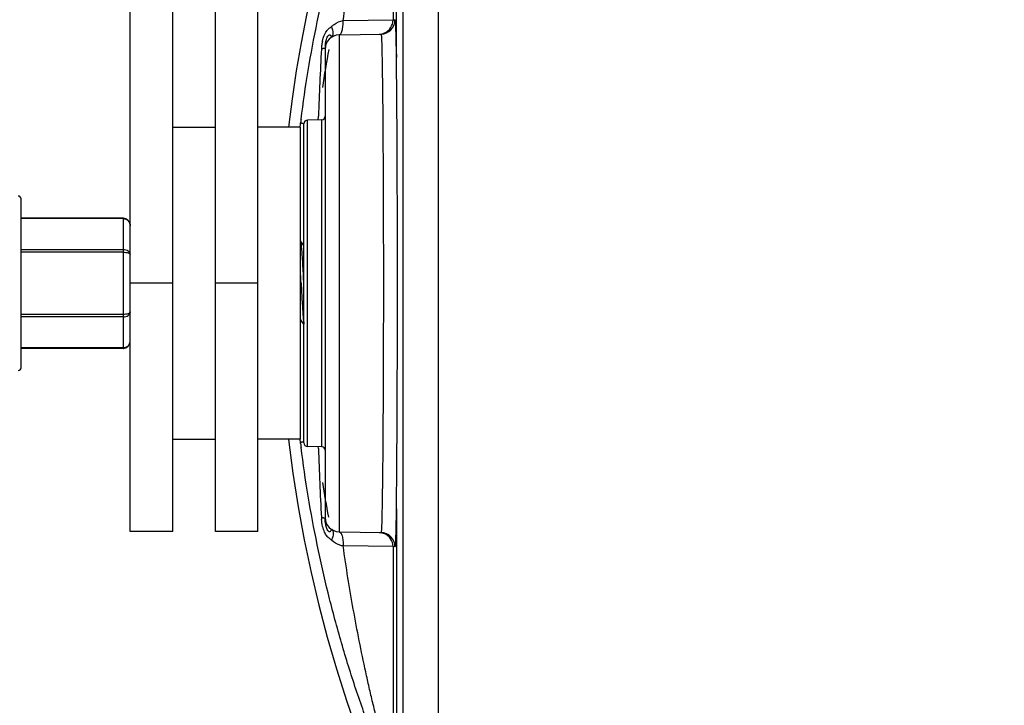
# Model space of a CAD drawing. Units: inches. Extents: x 0 to 415, y 0 to 292.
# Drawn here: x 58 to 83, y 65 to 82 of the extents above; entities that cross this region are included whole.
import ezdxf

# ---------------------------------------------------------------- set-up
doc = ezdxf.new("R2010")
doc.units = ezdxf.units.IN
doc.header["$MEASUREMENT"] = 0
doc.layers.add('Layer 1', color=7, linetype='Continuous')

# ---------------------------------------------------------------- blocks, each defined once
blk = doc.blocks.new('block 6653')
at = {"layer": 'Layer 1', "color": 7, "lineweight": 25}
blk.add_lwpolyline([(60.663, 76.663), (60.661, 76.692), (60.64, 76.758), (60.602, 76.81), (60.55, 76.844), (60.492, 76.858), (60.485, 76.858)], dxfattribs=at)
blk = doc.blocks.new('block 6655')
at = {"layer": 'Layer 1', "color": 7, "lineweight": 25}
blk.add_lwpolyline([(57.913, 73.094), (57.913, 77.344)], dxfattribs=at)
blk = doc.blocks.new('block 6656')
at = {"layer": 'Layer 1', "color": 7, "lineweight": 25}
blk.add_lwpolyline([(60.485, 76.858), (60.485, 73.58)], dxfattribs=at)
blk = doc.blocks.new('block 6657')
at = {"layer": 'Layer 1', "color": 7, "lineweight": 25}
blk.add_lwpolyline([(60.663, 68.968), (60.663, 119.04)], dxfattribs=at)
blk = doc.blocks.new('block 6749')
at = {"layer": 'Layer 1', "color": 7, "lineweight": 25}
blk.add_lwpolyline([(61.735, 68.968), (61.735, 119.04)], dxfattribs=at)
blk = doc.blocks.new('block 6750')
at = {"layer": 'Layer 1', "color": 7, "lineweight": 25}
blk.add_lwpolyline([(62.807, 68.968), (62.807, 116.897)], dxfattribs=at)
blk = doc.blocks.new('block 6751')
at = {"layer": 'Layer 1', "color": 7, "lineweight": 25}
blk.add_lwpolyline([(63.878, 68.968), (63.878, 116.897)], dxfattribs=at)
blk = doc.blocks.new('block 6752')
at = {"layer": 'Layer 1', "color": 7, "lineweight": 25}
blk.add_lwpolyline([(65.039, 71.199), (65.039, 79.239)], dxfattribs=at)
blk = doc.blocks.new('block 6753')
at = {"layer": 'Layer 1', "color": 7, "lineweight": 25}
blk.add_lwpolyline([(65.127, 71.109), (65.127, 79.329)], dxfattribs=at)
blk = doc.blocks.new('block 6754')
at = {"layer": 'Layer 1', "color": 7, "lineweight": 25}
blk.add_lwpolyline([(65.487, 71.103), (65.487, 79.335)], dxfattribs=at)
blk = doc.blocks.new('block 6755')
at = {"layer": 'Layer 1', "color": 7, "lineweight": 25}
blk.add_lwpolyline([(65.575, 81.157), (65.575, 69.281)], dxfattribs=at)
blk = doc.blocks.new('block 6756')
at = {"layer": 'Layer 1', "color": 7, "lineweight": 25}
blk.add_lwpolyline([(65.926, 81.477), (65.926, 68.962)], dxfattribs=at)
blk = doc.blocks.new('block 6903')
at = {"layer": 'Layer 1', "color": 7, "lineweight": 25}
blk.add_lwpolyline([(64.95, 74.297), (65.039, 74.17)], dxfattribs=at)
blk = doc.blocks.new('block 6904')
at = {"layer": 'Layer 1', "color": 7, "lineweight": 25}
blk.add_lwpolyline([(65.039, 76.167), (64.954, 76.288)], dxfattribs=at)
blk = doc.blocks.new('block 6927')
at = {"layer": 'Layer 1', "color": 7, "lineweight": 25}
blk.add_lwpolyline([(67.284, 87.642), (67.284, 81.851)], dxfattribs=at)
blk = doc.blocks.new('block 6928')
at = {"layer": 'Layer 1', "color": 7, "lineweight": 25}
blk.add_lwpolyline([(67.284, 68.587), (67.284, 62.796)], dxfattribs=at)
blk = doc.blocks.new('block 6929')
at = {"layer": 'Layer 1', "color": 7, "lineweight": 25}
blk.add_lwpolyline([(67.371, 69.503), (67.371, 63.224)], dxfattribs=at)
blk = doc.blocks.new('block 6930')
at = {"layer": 'Layer 1', "color": 7, "lineweight": 25}
blk.add_lwpolyline([(67.371, 80.935), (67.371, 87.214)], dxfattribs=at)
blk = doc.blocks.new('block 6931')
at = {"layer": 'Layer 1', "color": 7, "lineweight": 25}
blk.add_lwpolyline([(67.532, 86.397), (67.532, 64.041)], dxfattribs=at)
blk = doc.blocks.new('block 6932')
at = {"layer": 'Layer 1', "color": 7, "lineweight": 25}
blk.add_lwpolyline([(68.425, 86.397), (68.425, 64.041)], dxfattribs=at)
blk = doc.blocks.new('block 7083')
at = {"layer": 'Layer 1', "color": 7, "lineweight": 25}
blk.add_lwpolyline([(64.954, 76.288), (64.95, 76.291)], dxfattribs=at)
blk = doc.blocks.new('block 7225')
at = {"layer": 'Layer 1', "color": 7, "lineweight": 25}
blk.add_lwpolyline([(63.878, 68.968), (62.807, 68.968)], dxfattribs=at)
blk = doc.blocks.new('block 7226')
at = {"layer": 'Layer 1', "color": 7, "lineweight": 25}
blk.add_lwpolyline([(61.735, 68.968), (60.663, 68.968)], dxfattribs=at)
blk = doc.blocks.new('block 7229')
at = {"layer": 'Layer 1', "color": 7, "lineweight": 25}
blk.add_lwpolyline([(67.334, 68.586), (67.284, 68.587)], dxfattribs=at)
blk = doc.blocks.new('block 7230')
at = {"layer": 'Layer 1', "color": 7, "lineweight": 25}
blk.add_lwpolyline([(65.926, 68.962), (66.983, 68.943)], dxfattribs=at)
blk = doc.blocks.new('block 7231')
at = {"layer": 'Layer 1', "color": 7, "lineweight": 25}
blk.add_lwpolyline([(65.487, 71.103), (65.127, 71.109)], dxfattribs=at)
blk = doc.blocks.new('block 7313')
at = {"layer": 'Layer 1', "color": 7, "lineweight": 25}
blk.add_lwpolyline([(60.485, 73.58), (60.492, 73.58)], dxfattribs=at)
blk = doc.blocks.new('block 7317')
at = {"layer": 'Layer 1', "color": 7, "lineweight": 25}
blk.add_lwpolyline([(60.485, 73.58), (57.913, 73.58)], dxfattribs=at)
blk = doc.blocks.new('block 7319')
at = {"layer": 'Layer 1', "color": 7, "lineweight": 25}
blk.add_lwpolyline([(60.485, 73.59), (57.913, 73.59)], dxfattribs=at)
blk = doc.blocks.new('block 7323')
at = {"layer": 'Layer 1', "color": 7, "lineweight": 25}
blk.add_lwpolyline([(60.485, 74.373), (57.913, 74.373)], dxfattribs=at)
blk = doc.blocks.new('block 7325')
at = {"layer": 'Layer 1', "color": 7, "lineweight": 25}
blk.add_lwpolyline([(60.485, 74.435), (57.913, 74.435)], dxfattribs=at)
blk = doc.blocks.new('block 7329')
at = {"layer": 'Layer 1', "color": 7, "lineweight": 25}
blk.add_lwpolyline([(63.878, 75.219), (62.807, 75.219)], dxfattribs=at)
blk = doc.blocks.new('block 7330')
at = {"layer": 'Layer 1', "color": 7, "lineweight": 25}
blk.add_lwpolyline([(61.735, 75.219), (60.663, 75.219)], dxfattribs=at)
blk = doc.blocks.new('block 7335')
at = {"layer": 'Layer 1', "color": 7, "lineweight": 25}
blk.add_lwpolyline([(60.485, 76.003), (57.913, 76.003)], dxfattribs=at)
blk = doc.blocks.new('block 7337')
at = {"layer": 'Layer 1', "color": 7, "lineweight": 25}
blk.add_lwpolyline([(60.485, 76.065), (57.913, 76.065)], dxfattribs=at)
blk = doc.blocks.new('block 7341')
at = {"layer": 'Layer 1', "color": 7, "lineweight": 25}
blk.add_lwpolyline([(60.485, 76.848), (57.913, 76.848)], dxfattribs=at)
blk = doc.blocks.new('block 7343')
at = {"layer": 'Layer 1', "color": 7, "lineweight": 25}
blk.add_lwpolyline([(60.485, 76.858), (57.913, 76.858)], dxfattribs=at)
blk = doc.blocks.new('block 7421')
at = {"layer": 'Layer 1', "color": 7, "lineweight": 25}
blk.add_lwpolyline([(65.487, 79.335), (65.127, 79.329)], dxfattribs=at)
blk = doc.blocks.new('block 7506')
at = {"layer": 'Layer 1', "color": 7, "lineweight": 25}
blk.add_lwpolyline([(60.55, 73.594), (60.602, 73.628), (60.64, 73.68), (60.661, 73.746), (60.663, 73.775)], dxfattribs=at)
blk = doc.blocks.new('block 7507')
at = {"layer": 'Layer 1', "color": 7, "lineweight": 25}
blk.add_lwpolyline([(60.492, 73.58), (60.55, 73.594)], dxfattribs=at)
blk = doc.blocks.new('block 7509')
at = {"layer": 'Layer 1', "color": 7, "lineweight": 25}
blk.add_lwpolyline([(65.926, 81.477), (66.983, 81.495)], dxfattribs=at)
blk = doc.blocks.new('block 7510')
at = {"layer": 'Layer 1', "color": 7, "lineweight": 25}
blk.add_lwpolyline([(67.284, 81.851), (67.334, 81.852)], dxfattribs=at)
blk = doc.blocks.new('block 9263')
at = {"layer": 'Layer 1', "color": 7, "lineweight": 25}
blk.add_open_spline([(64.968, 75.219), (64.962, 75.329), (64.956, 75.44), (64.95, 75.55)], degree=3, dxfattribs=at)
blk = doc.blocks.new('block 9328')
at = {"layer": 'Layer 1', "color": 7, "lineweight": 25}
blk.add_open_spline([(65.479, 69.319), (65.48, 69.304), (65.481, 69.288), (65.482, 69.273)], degree=3, dxfattribs=at)
blk = doc.blocks.new('block 9329')
at = {"layer": 'Layer 1', "color": 7, "lineweight": 25}
blk.add_open_spline([(67.284, 68.587), (67.284, 68.73), (67.199, 68.859), (67.068, 68.915)], degree=3, dxfattribs=at)
blk = doc.blocks.new('block 9330')
at = {"layer": 'Layer 1', "color": 7, "lineweight": 25}
blk.add_open_spline([(65.575, 69.319), (65.575, 69.124), (65.731, 68.965), (65.926, 68.962)], degree=3, dxfattribs=at)
blk = doc.blocks.new('block 9331')
at = {"layer": 'Layer 1', "color": 7, "lineweight": 25}
blk.add_open_spline([(67.334, 68.586), (67.334, 68.781), (67.178, 68.94), (66.983, 68.943)], degree=3, dxfattribs=at)
blk = doc.blocks.new('block 9332')
at = {"layer": 'Layer 1', "color": 7, "lineweight": 25}
blk.add_open_spline([(60.66, 73.742), (60.662, 73.753), (60.663, 73.764), (60.663, 73.775)], degree=3, dxfattribs=at)
blk = doc.blocks.new('block 9333')
at = {"layer": 'Layer 1', "color": 7, "lineweight": 25}
blk.add_open_spline([(60.645, 73.694), (60.652, 73.709), (60.657, 73.726), (60.66, 73.742)], degree=3, dxfattribs=at)
blk = doc.blocks.new('block 9334')
at = {"layer": 'Layer 1', "color": 7, "lineweight": 25}
blk.add_open_spline([(65.039, 71.199), (65.039, 71.15), (65.078, 71.11), (65.127, 71.109)], degree=3, dxfattribs=at)
blk = doc.blocks.new('block 9335')
at = {"layer": 'Layer 1', "color": 7, "lineweight": 25}
blk.add_open_spline([(65.575, 71.014), (65.575, 71.063), (65.536, 71.102), (65.487, 71.103)], degree=3, dxfattribs=at)
blk = doc.blocks.new('block 9336')
at = {"layer": 'Layer 1', "color": 7, "lineweight": 25}
blk.add_open_spline([(57.841, 73.022), (57.881, 73.022), (57.913, 73.054), (57.913, 73.094)], degree=3, dxfattribs=at)
blk = doc.blocks.new('block 9362')
at = {"layer": 'Layer 1', "color": 7, "lineweight": 25}
blk.add_open_spline([(64.955, 71.187), (64.96, 71.154), (64.964, 71.12), (64.968, 71.087)], degree=3, dxfattribs=at)
blk = doc.blocks.new('block 9385')
at = {"layer": 'Layer 1', "color": 7, "lineweight": 25}
blk.add_open_spline([(57.913, 77.344), (57.913, 77.384), (57.881, 77.416), (57.841, 77.416)], degree=3, dxfattribs=at)
blk = doc.blocks.new('block 9412')
at = {"layer": 'Layer 1', "color": 7, "lineweight": 25}
blk.add_open_spline([(65.489, 81.224), (65.484, 81.189), (65.481, 81.154), (65.479, 81.119)], degree=3, dxfattribs=at)
blk = doc.blocks.new('block 9413')
at = {"layer": 'Layer 1', "color": 7, "lineweight": 25}
blk.add_open_spline([(65.506, 81.318), (65.499, 81.287), (65.493, 81.256), (65.489, 81.224)], degree=3, dxfattribs=at)
blk = doc.blocks.new('block 9414')
at = {"layer": 'Layer 1', "color": 7, "lineweight": 25}
blk.add_open_spline([(65.578, 81.22), (65.576, 81.199), (65.575, 81.178), (65.575, 81.157)], degree=3, dxfattribs=at)
blk = doc.blocks.new('block 9415')
at = {"layer": 'Layer 1', "color": 7, "lineweight": 25}
blk.add_open_spline([(67.068, 81.523), (67.199, 81.579), (67.284, 81.708), (67.284, 81.851)], degree=3, dxfattribs=at)
blk = doc.blocks.new('block 9416')
at = {"layer": 'Layer 1', "color": 7, "lineweight": 25}
blk.add_open_spline([(65.926, 81.477), (65.731, 81.473), (65.575, 81.314), (65.575, 81.119)], degree=3, dxfattribs=at)
blk = doc.blocks.new('block 9417')
at = {"layer": 'Layer 1', "color": 7, "lineweight": 25}
blk.add_open_spline([(66.983, 81.495), (67.178, 81.498), (67.334, 81.657), (67.334, 81.852)], degree=3, dxfattribs=at)
blk = doc.blocks.new('block 9418')
at = {"layer": 'Layer 1', "color": 7, "lineweight": 25}
blk.add_open_spline([(65.127, 79.329), (65.078, 79.328), (65.039, 79.288), (65.039, 79.239)], degree=3, dxfattribs=at)
blk = doc.blocks.new('block 9419')
at = {"layer": 'Layer 1', "color": 7, "lineweight": 25}
blk.add_open_spline([(65.487, 79.335), (65.536, 79.336), (65.575, 79.375), (65.575, 79.424)], degree=3, dxfattribs=at)
blk = doc.blocks.new('block 9436')
at = {"layer": 'Layer 1', "color": 7, "lineweight": 25}
blk.add_open_spline([(64.648, 71.284), (66.821, 53.065), (83.352, 40.058), (101.571, 42.231), (116.8, 44.048), (128.807, 56.054), (130.623, 71.284)], degree=3, knots=[0, 0, 0, 0, 1, 1, 1, 2, 2, 2, 2], dxfattribs=at)
blk = doc.blocks.new('block 9437')
at = {"layer": 'Layer 1', "color": 7, "lineweight": 25}
blk.add_open_spline([(130.623, 79.154), (128.45, 97.373), (111.919, 110.38), (93.701, 108.207), (78.471, 106.39), (66.465, 94.384), (64.648, 79.154)], degree=3, knots=[0, 0, 0, 0, 1, 1, 1, 2, 2, 2, 2], dxfattribs=at)
blk = doc.blocks.new('block 9470')
at = {"layer": 'Layer 1', "color": 7, "lineweight": 25}
blk.add_open_spline([(64.968, 79.35), (64.964, 79.32), (64.96, 79.289), (64.956, 79.258)], degree=3, dxfattribs=at)
blk = doc.blocks.new('block 9489')
at = {"layer": 'Layer 1', "color": 7, "lineweight": 25}
blk.add_open_spline([(65.506, 70.205), (65.551, 69.912), (65.601, 69.62), (65.655, 69.328)], degree=3, dxfattribs=at)
blk = doc.blocks.new('block 9491')
at = {"layer": 'Layer 1', "color": 7, "lineweight": 25}
blk.add_open_spline([(65.666, 81.108), (65.608, 80.789), (65.553, 80.468), (65.504, 80.147)], degree=3, dxfattribs=at)
blk = doc.blocks.new('block 9696')
at = {"layer": 'Layer 1', "color": 7, "lineweight": 25}
blk.add_open_spline([(65.479, 81.119), (65.45, 80.557), (65.426, 79.994), (65.405, 79.431)], degree=3, dxfattribs=at)
blk = doc.blocks.new('block 9794')
at = {"layer": 'Layer 1', "color": 7, "lineweight": 25}
blk.add_open_spline([(65.403, 71.061), (65.424, 70.48), (65.45, 69.899), (65.479, 69.319)], degree=3, dxfattribs=at)
blk = doc.blocks.new('block 10549')
at = {"layer": 'Layer 1', "color": 7, "lineweight": 25}
blk.add_lwpolyline([(65.039, 75.219), (65.032, 75.355)], dxfattribs=at)
blk = doc.blocks.new('block 10550')
at = {"layer": 'Layer 1', "color": 7, "lineweight": 25}
blk.add_open_spline([(65.032, 75.355), (65.024, 75.513), (65.015, 75.671), (65.005, 75.829), (65.001, 75.893), (64.996, 75.957), (64.991, 76.02), (64.987, 76.069), (64.983, 76.118), (64.978, 76.166)], degree=3, knots=[0, 0, 0, 0, 1, 1, 1, 2, 2, 2, 3, 3, 3, 3], dxfattribs=at)
blk = doc.blocks.new('block 10551')
at = {"layer": 'Layer 1', "color": 7, "lineweight": 25}
blk.add_open_spline([(64.978, 76.166), (64.976, 76.182), (64.974, 76.197), (64.972, 76.213), (64.97, 76.225), (64.968, 76.237), (64.966, 76.249), (64.964, 76.257), (64.962, 76.265), (64.96, 76.274), (64.959, 76.279), (64.957, 76.283), (64.954, 76.288)], degree=3, knots=[0, 0, 0, 0, 1, 1, 1, 2, 2, 2, 3, 3, 3, 4, 4, 4, 4], dxfattribs=at)
blk = doc.blocks.new('block 10552')
at = {"layer": 'Layer 1', "color": 7, "lineweight": 25}
blk.add_lwpolyline([(64.968, 75.219), (64.968, 75.215)], dxfattribs=at)
blk = doc.blocks.new('block 10553')
at = {"layer": 'Layer 1', "color": 7, "lineweight": 25}
blk.add_open_spline([(64.968, 75.215), (64.976, 75.06), (64.985, 74.905), (64.994, 74.75), (65.001, 74.625), (65.009, 74.501), (65.019, 74.377)], degree=3, knots=[0, 0, 0, 0, 1, 1, 1, 2, 2, 2, 2], dxfattribs=at)
blk = doc.blocks.new('block 10554')
at = {"layer": 'Layer 1', "color": 7, "lineweight": 25}
blk.add_open_spline([(65.019, 74.377), (65.022, 74.343), (65.025, 74.308), (65.029, 74.274), (65.032, 74.249), (65.035, 74.224), (65.039, 74.2)], degree=3, knots=[0, 0, 0, 0, 1, 1, 1, 2, 2, 2, 2], dxfattribs=at)
blk = doc.blocks.new('block 10569')
at = {"layer": 'Layer 1', "color": 7, "lineweight": 25}
blk.add_open_spline([(60.645, 73.694), (60.635, 73.673), (60.621, 73.653), (60.604, 73.637), (60.587, 73.621), (60.566, 73.608), (60.544, 73.6)], degree=3, knots=[0, 0, 0, 0, 1, 1, 1, 2, 2, 2, 2], dxfattribs=at)
blk = doc.blocks.new('block 10570')
at = {"layer": 'Layer 1', "color": 7, "lineweight": 25}
blk.add_open_spline([(60.544, 73.6), (60.525, 73.593), (60.505, 73.59), (60.485, 73.59)], degree=3, dxfattribs=at)
blk = doc.blocks.new('block 10571')
at = {"layer": 'Layer 1', "color": 7, "lineweight": 25}
blk.add_open_spline([(60.663, 74.497), (60.663, 74.488), (60.657, 74.48), (60.65, 74.474), (60.645, 74.47), (60.64, 74.466), (60.634, 74.463), (60.628, 74.46), (60.62, 74.457), (60.613, 74.454), (60.594, 74.447), (60.574, 74.443), (60.555, 74.44), (60.532, 74.437), (60.508, 74.435), (60.485, 74.435)], degree=3, knots=[0, 0, 0, 0, 1, 1, 1, 2, 2, 2, 3, 3, 3, 4, 4, 4, 5, 5, 5, 5], dxfattribs=at)
blk = doc.blocks.new('block 10572')
at = {"layer": 'Layer 1', "color": 7, "lineweight": 25}
blk.add_open_spline([(60.485, 74.373), (60.508, 74.373), (60.532, 74.377), (60.555, 74.383), (60.575, 74.389), (60.595, 74.398), (60.613, 74.411), (60.628, 74.422), (60.641, 74.435), (60.65, 74.451), (60.658, 74.465), (60.663, 74.481), (60.663, 74.497)], degree=3, knots=[0, 0, 0, 0, 1, 1, 1, 2, 2, 2, 3, 3, 3, 4, 4, 4, 4], dxfattribs=at)
blk = doc.blocks.new('block 10573')
at = {"layer": 'Layer 1', "color": 7, "lineweight": 25}
blk.add_open_spline([(60.485, 76.003), (60.508, 76.003), (60.532, 76.001), (60.555, 75.998), (60.574, 75.995), (60.594, 75.991), (60.613, 75.984), (60.62, 75.981), (60.628, 75.978), (60.634, 75.975), (60.64, 75.972), (60.645, 75.968), (60.65, 75.964), (60.657, 75.958), (60.663, 75.95), (60.663, 75.941)], degree=3, knots=[0, 0, 0, 0, 1, 1, 1, 2, 2, 2, 3, 3, 3, 4, 4, 4, 5, 5, 5, 5], dxfattribs=at)
blk = doc.blocks.new('block 10574')
at = {"layer": 'Layer 1', "color": 7, "lineweight": 25}
blk.add_open_spline([(60.485, 76.848), (60.509, 76.848), (60.533, 76.843), (60.555, 76.833), (60.577, 76.824), (60.596, 76.81), (60.613, 76.792), (60.629, 76.775), (60.642, 76.754), (60.65, 76.732), (60.659, 76.71), (60.663, 76.686), (60.663, 76.663)], degree=3, knots=[0, 0, 0, 0, 1, 1, 1, 2, 2, 2, 3, 3, 3, 4, 4, 4, 4], dxfattribs=at)
blk = doc.blocks.new('block 10598')
at = {"layer": 'Layer 1', "color": 7, "lineweight": 25}
blk.add_open_spline([(60.663, 75.941), (60.663, 75.957), (60.658, 75.973), (60.65, 75.987), (60.641, 76.003), (60.628, 76.016), (60.613, 76.027), (60.595, 76.04), (60.575, 76.049), (60.555, 76.055), (60.532, 76.061), (60.508, 76.065), (60.485, 76.065)], degree=3, knots=[0, 0, 0, 0, 1, 1, 1, 2, 2, 2, 3, 3, 3, 4, 4, 4, 4], dxfattribs=at)
blk = doc.blocks.new('block 10642')
at = {"layer": 'Layer 1', "color": 7, "lineweight": 25}
blk.add_lwpolyline([(66.028, 81.834), (67.284, 81.851)], dxfattribs=at)
blk = doc.blocks.new('block 10643')
at = {"layer": 'Layer 1', "color": 7, "lineweight": 25}
blk.add_open_spline([(66.028, 81.834), (66.104, 82.367), (66.189, 82.9), (66.284, 83.43), (66.331, 83.695), (66.381, 83.959), (66.433, 84.223), (66.485, 84.485), (66.54, 84.747), (66.597, 85.008), (66.625, 85.138), (66.654, 85.267), (66.684, 85.397), (66.713, 85.526), (66.744, 85.654), (66.774, 85.782), (66.805, 85.909), (66.836, 86.036), (66.867, 86.163), (66.899, 86.288), (66.93, 86.412), (66.963, 86.536), (66.995, 86.657), (67.027, 86.777), (67.06, 86.898), (67.076, 86.956), (67.092, 87.013), (67.108, 87.071), (67.123, 87.126), (67.139, 87.182), (67.155, 87.237), (67.17, 87.288), (67.185, 87.339), (67.2, 87.39), (67.213, 87.434), (67.226, 87.477), (67.24, 87.521), (67.246, 87.539), (67.252, 87.557), (67.257, 87.574), (67.262, 87.588), (67.266, 87.6), (67.271, 87.614), (67.273, 87.619), (67.275, 87.625), (67.276, 87.628), (67.277, 87.631), (67.278, 87.633), (67.28, 87.638), (67.282, 87.64), (67.284, 87.644), (67.284, 87.642)], degree=3, knots=[0, 0, 0, 0, 1, 1, 1, 2, 2, 2, 3, 3, 3, 4, 4, 4, 5, 5, 5, 6, 6, 6, 7, 7, 7, 8, 8, 8, 9, 9, 9, 10, 10, 10, 11, 11, 11, 12, 12, 12, 13, 13, 13, 14, 14, 14, 15, 15, 15, 16, 16, 16, 17, 17, 17, 17], dxfattribs=at)
blk = doc.blocks.new('block 10644')
at = {"layer": 'Layer 1', "color": 7, "lineweight": 25}
blk.add_lwpolyline([(67.284, 68.587), (66.028, 68.604)], dxfattribs=at)
blk = doc.blocks.new('block 10645')
at = {"layer": 'Layer 1', "color": 7, "lineweight": 25}
blk.add_open_spline([(67.284, 62.796), (67.284, 62.794), (67.282, 62.798), (67.28, 62.8), (67.278, 62.805), (67.277, 62.807), (67.276, 62.81), (67.275, 62.813), (67.273, 62.819), (67.271, 62.824), (67.266, 62.838), (67.262, 62.851), (67.257, 62.864), (67.252, 62.881), (67.246, 62.899), (67.24, 62.917), (67.226, 62.961), (67.213, 63.005), (67.2, 63.049), (67.185, 63.099), (67.17, 63.15), (67.155, 63.202), (67.139, 63.257), (67.123, 63.312), (67.108, 63.367), (67.092, 63.425), (67.076, 63.483), (67.06, 63.54), (67.027, 63.661), (66.994, 63.781), (66.963, 63.902), (66.93, 64.026), (66.899, 64.151), (66.867, 64.275), (66.836, 64.402), (66.805, 64.529), (66.774, 64.656), (66.743, 64.784), (66.713, 64.913), (66.684, 65.041), (66.654, 65.171), (66.625, 65.301), (66.597, 65.43), (66.54, 65.692), (66.485, 65.953), (66.433, 66.216), (66.381, 66.479), (66.331, 66.743), (66.284, 67.008), (66.189, 67.538), (66.104, 68.071), (66.028, 68.604)], degree=3, knots=[0, 0, 0, 0, 1, 1, 1, 2, 2, 2, 3, 3, 3, 4, 4, 4, 5, 5, 5, 6, 6, 6, 7, 7, 7, 8, 8, 8, 9, 9, 9, 10, 10, 10, 11, 11, 11, 12, 12, 12, 13, 13, 13, 14, 14, 14, 15, 15, 15, 16, 16, 16, 17, 17, 17, 17], dxfattribs=at)
blk = doc.blocks.new('block 10656')
at = {"layer": 'Layer 1', "color": 7, "lineweight": 25}
blk.add_open_spline([(66.983, 81.495), (66.984, 81.495), (66.984, 81.494), (66.984, 81.493), (66.985, 81.491), (66.986, 81.489), (66.986, 81.487), (66.987, 81.481), (66.988, 81.473), (66.989, 81.465), (66.99, 81.452), (66.991, 81.44), (66.992, 81.427), (66.993, 81.41), (66.994, 81.392), (66.994, 81.375), (66.995, 81.352), (66.996, 81.33), (66.997, 81.307), (66.998, 81.28), (66.999, 81.252), (67, 81.225), (67.001, 81.193), (67.002, 81.161), (67.003, 81.128), (67.003, 81.091), (67.004, 81.055), (67.005, 81.018), (67.007, 80.93), (67.009, 80.842), (67.01, 80.754), (67.012, 80.649), (67.014, 80.543), (67.015, 80.438), (67.017, 80.315), (67.018, 80.193), (67.02, 80.071), (67.021, 79.933), (67.023, 79.795), (67.024, 79.657), (67.025, 79.505), (67.027, 79.353), (67.028, 79.201), (67.029, 79.036), (67.03, 78.871), (67.031, 78.706), (67.033, 78.344), (67.035, 77.983), (67.037, 77.621), (67.038, 77.229), (67.039, 76.836), (67.04, 76.444), (67.041, 76.035), (67.041, 75.627), (67.041, 75.219), (67.041, 74.811), (67.041, 74.403), (67.04, 73.994), (67.039, 73.602), (67.038, 73.21), (67.037, 72.817), (67.035, 72.455), (67.033, 72.094), (67.031, 71.732), (67.03, 71.567), (67.029, 71.402), (67.028, 71.237), (67.027, 71.085), (67.025, 70.933), (67.024, 70.781), (67.023, 70.643), (67.021, 70.505), (67.02, 70.367), (67.018, 70.245), (67.017, 70.123), (67.015, 70), (67.014, 69.895), (67.012, 69.789), (67.01, 69.684), (67.009, 69.596), (67.007, 69.508), (67.005, 69.42), (67.004, 69.384), (67.003, 69.347), (67.003, 69.31), (67.002, 69.277), (67.001, 69.245), (67, 69.213), (66.999, 69.186), (66.998, 69.158), (66.997, 69.131), (66.996, 69.108), (66.995, 69.086), (66.994, 69.063), (66.994, 69.046), (66.993, 69.028), (66.992, 69.011), (66.991, 68.998), (66.99, 68.986), (66.989, 68.973), (66.988, 68.965), (66.987, 68.957), (66.986, 68.951), (66.986, 68.949), (66.985, 68.947), (66.984, 68.945), (66.984, 68.944), (66.984, 68.943), (66.983, 68.943)], degree=3, knots=[0, 0, 0, 0, 1, 1, 1, 2, 2, 2, 3, 3, 3, 4, 4, 4, 5, 5, 5, 6, 6, 6, 7, 7, 7, 8, 8, 8, 9, 9, 9, 10, 10, 10, 11, 11, 11, 12, 12, 12, 13, 13, 13, 14, 14, 14, 15, 15, 15, 16, 16, 16, 17, 17, 17, 18, 18, 18, 19, 19, 19, 20, 20, 20, 21, 21, 21, 22, 22, 22, 23, 23, 23, 24, 24, 24, 25, 25, 25, 26, 26, 26, 27, 27, 27, 28, 28, 28, 29, 29, 29, 30, 30, 30, 31, 31, 31, 32, 32, 32, 33, 33, 33, 34, 34, 34, 35, 35, 35, 36, 36, 36, 36], dxfattribs=at)
blk = doc.blocks.new('block 10659')
at = {"layer": 'Layer 1', "color": 7, "lineweight": 25}
blk.add_open_spline([(64.968, 79.35), (65.072, 80.172), (65.208, 80.99), (65.375, 81.802), (65.458, 82.207), (65.549, 82.61), (65.648, 83.012), (65.746, 83.411), (65.852, 83.809), (65.966, 84.204), (66.022, 84.401), (66.081, 84.596), (66.141, 84.792), (66.201, 84.985), (66.262, 85.178), (66.326, 85.37), (66.389, 85.56), (66.453, 85.749), (66.52, 85.937), (66.585, 86.121), (66.651, 86.304), (66.72, 86.487), (66.753, 86.575), (66.787, 86.664), (66.821, 86.752), (66.855, 86.838), (66.888, 86.923), (66.922, 87.009), (66.955, 87.091), (66.988, 87.172), (67.022, 87.254), (67.053, 87.33), (67.085, 87.406), (67.117, 87.482), (67.146, 87.549), (67.176, 87.617), (67.206, 87.685), (67.23, 87.74), (67.255, 87.795), (67.281, 87.85), (67.29, 87.871), (67.301, 87.892), (67.31, 87.913), (67.318, 87.928), (67.325, 87.943), (67.333, 87.958), (67.336, 87.964), (67.34, 87.969), (67.342, 87.974), (67.344, 87.977), (67.345, 87.979), (67.348, 87.984), (67.351, 87.987), (67.354, 87.991), (67.354, 87.989)], degree=3, knots=[0, 0, 0, 0, 1, 1, 1, 2, 2, 2, 3, 3, 3, 4, 4, 4, 5, 5, 5, 6, 6, 6, 7, 7, 7, 8, 8, 8, 9, 9, 9, 10, 10, 10, 11, 11, 11, 12, 12, 12, 13, 13, 13, 14, 14, 14, 15, 15, 15, 16, 16, 16, 17, 17, 17, 18, 18, 18, 18], dxfattribs=at)
blk = doc.blocks.new('block 10663')
at = {"layer": 'Layer 1', "color": 7, "lineweight": 25}
blk.add_lwpolyline([(64.952, 71.211), (64.943, 71.289)], dxfattribs=at)
blk = doc.blocks.new('block 10664')
at = {"layer": 'Layer 1', "color": 7, "lineweight": 25}
blk.add_lwpolyline([(64.943, 79.149), (64.952, 79.227)], dxfattribs=at)
blk = doc.blocks.new('block 10665')
at = {"layer": 'Layer 1', "color": 7, "lineweight": 25}
blk.add_lwpolyline([(64.952, 79.227), (64.956, 79.258)], dxfattribs=at)
blk = doc.blocks.new('block 10666')
at = {"layer": 'Layer 1', "color": 7, "lineweight": 25}
blk.add_open_spline([(67.354, 62.449), (67.354, 62.447), (67.351, 62.451), (67.348, 62.454), (67.345, 62.459), (67.344, 62.461), (67.342, 62.464), (67.34, 62.468), (67.337, 62.474), (67.333, 62.48), (67.325, 62.495), (67.318, 62.51), (67.31, 62.525), (67.301, 62.546), (67.29, 62.567), (67.281, 62.588), (67.268, 62.614), (67.257, 62.639), (67.245, 62.665), (67.232, 62.694), (67.219, 62.724), (67.206, 62.754), (67.176, 62.821), (67.146, 62.889), (67.117, 62.957), (67.085, 63.032), (67.053, 63.108), (67.022, 63.185), (66.988, 63.266), (66.955, 63.348), (66.922, 63.429), (66.888, 63.515), (66.855, 63.6), (66.821, 63.686), (66.787, 63.774), (66.753, 63.863), (66.72, 63.951), (66.651, 64.134), (66.585, 64.317), (66.52, 64.501), (66.453, 64.689), (66.389, 64.878), (66.326, 65.068), (66.262, 65.26), (66.201, 65.453), (66.141, 65.646), (66.081, 65.842), (66.022, 66.037), (65.966, 66.234), (65.852, 66.629), (65.746, 67.027), (65.648, 67.426), (65.549, 67.827), (65.458, 68.231), (65.375, 68.636), (65.208, 69.447), (65.072, 70.265), (64.968, 71.087)], degree=3, knots=[0, 0, 0, 0, 1, 1, 1, 2, 2, 2, 3, 3, 3, 4, 4, 4, 5, 5, 5, 6, 6, 6, 7, 7, 7, 8, 8, 8, 9, 9, 9, 10, 10, 10, 11, 11, 11, 12, 12, 12, 13, 13, 13, 14, 14, 14, 15, 15, 15, 16, 16, 16, 17, 17, 17, 18, 18, 18, 19, 19, 19, 19], dxfattribs=at)
blk = doc.blocks.new('block 10667')
at = {"layer": 'Layer 1', "color": 7, "lineweight": 25}
blk.add_lwpolyline([(64.955, 71.187), (64.952, 71.211)], dxfattribs=at)
blk = doc.blocks.new('block 10864')
at = {"layer": 'Layer 1', "color": 7, "lineweight": 25}
blk.add_open_spline([(65.732, 69.023), (65.747, 69.013), (65.757, 68.998), (65.764, 68.982), (65.773, 68.963), (65.776, 68.941), (65.776, 68.92), (65.777, 68.893), (65.773, 68.866), (65.767, 68.84), (65.76, 68.81), (65.75, 68.78), (65.737, 68.751)], degree=3, knots=[0, 0, 0, 0, 1, 1, 1, 2, 2, 2, 3, 3, 3, 4, 4, 4, 4], dxfattribs=at)
blk = doc.blocks.new('block 10865')
at = {"layer": 'Layer 1', "color": 7, "lineweight": 25}
blk.add_open_spline([(65.926, 68.962), (65.942, 68.961), (65.956, 68.948), (65.967, 68.934), (65.974, 68.923), (65.98, 68.912), (65.984, 68.901), (65.99, 68.886), (65.996, 68.871), (66, 68.856), (66.011, 68.818), (66.017, 68.78), (66.022, 68.741), (66.026, 68.695), (66.029, 68.65), (66.028, 68.604)], degree=3, knots=[0, 0, 0, 0, 1, 1, 1, 2, 2, 2, 3, 3, 3, 4, 4, 4, 5, 5, 5, 5], dxfattribs=at)
blk = doc.blocks.new('block 10866')
at = {"layer": 'Layer 1', "color": 7, "lineweight": 25}
blk.add_open_spline([(66.933, 81.494), (66.979, 81.495), (67.026, 81.505), (67.068, 81.523)], degree=3, dxfattribs=at)
blk = doc.blocks.new('block 10867')
at = {"layer": 'Layer 1', "color": 7, "lineweight": 25}
blk.add_open_spline([(65.926, 81.477), (65.942, 81.477), (65.956, 81.49), (65.966, 81.504), (65.974, 81.515), (65.98, 81.526), (65.984, 81.537), (65.99, 81.552), (65.996, 81.567), (66, 81.582), (66.011, 81.62), (66.017, 81.658), (66.022, 81.697), (66.027, 81.743), (66.029, 81.788), (66.028, 81.834)], degree=3, knots=[0, 0, 0, 0, 1, 1, 1, 2, 2, 2, 3, 3, 3, 4, 4, 4, 5, 5, 5, 5], dxfattribs=at)
blk = doc.blocks.new('block 10868')
at = {"layer": 'Layer 1', "color": 7, "lineweight": 25}
blk.add_open_spline([(65.732, 81.415), (65.747, 81.425), (65.757, 81.44), (65.764, 81.456), (65.773, 81.475), (65.776, 81.497), (65.776, 81.518), (65.777, 81.545), (65.773, 81.572), (65.767, 81.598), (65.76, 81.628), (65.75, 81.658), (65.737, 81.687)], degree=3, knots=[0, 0, 0, 0, 1, 1, 1, 2, 2, 2, 3, 3, 3, 4, 4, 4, 4], dxfattribs=at)
blk = doc.blocks.new('block 10869')
at = {"layer": 'Layer 1', "color": 7, "lineweight": 25}
blk.add_open_spline([(65.575, 81.157), (65.575, 81.151), (65.569, 81.147), (65.564, 81.143), (65.553, 81.137), (65.543, 81.134), (65.531, 81.131)], degree=3, knots=[0, 0, 0, 0, 1, 1, 1, 2, 2, 2, 2], dxfattribs=at)
blk = doc.blocks.new('block 10870')
at = {"layer": 'Layer 1', "color": 7, "lineweight": 25}
blk.add_open_spline([(65.531, 81.131), (65.528, 81.13), (65.524, 81.129), (65.52, 81.128), (65.506, 81.124), (65.493, 81.122), (65.479, 81.119)], degree=3, knots=[0, 0, 0, 0, 1, 1, 1, 2, 2, 2, 2], dxfattribs=at)
blk = doc.blocks.new('block 10871')
at = {"layer": 'Layer 1', "color": 7, "lineweight": 25}
blk.add_open_spline([(65.575, 69.281), (65.575, 69.287), (65.569, 69.291), (65.564, 69.295), (65.553, 69.301), (65.543, 69.304), (65.531, 69.307)], degree=3, knots=[0, 0, 0, 0, 1, 1, 1, 2, 2, 2, 2], dxfattribs=at)
blk = doc.blocks.new('block 10872')
at = {"layer": 'Layer 1', "color": 7, "lineweight": 25}
blk.add_open_spline([(65.531, 69.307), (65.528, 69.309), (65.524, 69.31), (65.52, 69.31), (65.506, 69.314), (65.493, 69.316), (65.479, 69.319)], degree=3, knots=[0, 0, 0, 0, 1, 1, 1, 2, 2, 2, 2], dxfattribs=at)
blk = doc.blocks.new('block 10877')
at = {"layer": 'Layer 1', "color": 7, "lineweight": 25}
blk.add_lwpolyline([(65.401, 79.333), (65.404, 79.411)], dxfattribs=at)
blk = doc.blocks.new('block 10878')
at = {"layer": 'Layer 1', "color": 7, "lineweight": 25}
blk.add_lwpolyline([(65.404, 79.411), (65.405, 79.431)], dxfattribs=at)
blk = doc.blocks.new('block 10879')
at = {"layer": 'Layer 1', "color": 7, "lineweight": 25}
blk.add_open_spline([(64.957, 79.26), (64.958, 79.259), (64.961, 79.259), (64.963, 79.258), (64.969, 79.257), (64.974, 79.256), (64.98, 79.255), (64.988, 79.253), (64.997, 79.251), (65.005, 79.25), (65.017, 79.248), (65.028, 79.246), (65.04, 79.244)], degree=3, knots=[0, 0, 0, 0, 1, 1, 1, 2, 2, 2, 3, 3, 3, 4, 4, 4, 4], dxfattribs=at)
blk = doc.blocks.new('block 10880')
at = {"layer": 'Layer 1', "color": 7, "lineweight": 25}
blk.add_open_spline([(65.737, 81.687), (65.757, 81.706), (65.778, 81.723), (65.8, 81.74), (65.867, 81.789), (65.946, 81.825), (66.028, 81.834)], degree=3, knots=[0, 0, 0, 0, 1, 1, 1, 2, 2, 2, 2], dxfattribs=at)
blk = doc.blocks.new('block 10881')
at = {"layer": 'Layer 1', "color": 7, "lineweight": 25}
blk.add_open_spline([(65.506, 81.318), (65.512, 81.343), (65.518, 81.368), (65.525, 81.392), (65.546, 81.461), (65.576, 81.53), (65.621, 81.587)], degree=3, knots=[0, 0, 0, 0, 1, 1, 1, 2, 2, 2, 2], dxfattribs=at)
blk = doc.blocks.new('block 10882')
at = {"layer": 'Layer 1', "color": 7, "lineweight": 25}
blk.add_open_spline([(65.621, 81.587), (65.629, 81.597), (65.638, 81.607), (65.647, 81.616), (65.656, 81.625), (65.665, 81.634), (65.675, 81.641), (65.685, 81.649), (65.696, 81.656), (65.706, 81.664), (65.711, 81.667), (65.717, 81.671), (65.722, 81.675), (65.724, 81.677), (65.727, 81.679), (65.73, 81.681), (65.732, 81.683), (65.736, 81.684), (65.737, 81.687)], degree=3, knots=[0, 0, 0, 0, 1, 1, 1, 2, 2, 2, 3, 3, 3, 4, 4, 4, 5, 5, 5, 6, 6, 6, 6], dxfattribs=at)
blk = doc.blocks.new('block 10883')
at = {"layer": 'Layer 1', "color": 7, "lineweight": 25}
blk.add_open_spline([(64.952, 71.216), (64.954, 71.218), (64.956, 71.218), (64.959, 71.219), (64.965, 71.22), (64.97, 71.221), (64.976, 71.222), (64.984, 71.224), (64.993, 71.226), (65.002, 71.227), (65.014, 71.229), (65.026, 71.231), (65.038, 71.233)], degree=3, knots=[0, 0, 0, 0, 1, 1, 1, 2, 2, 2, 3, 3, 3, 4, 4, 4, 4], dxfattribs=at)
blk = doc.blocks.new('block 10884')
at = {"layer": 'Layer 1', "color": 7, "lineweight": 25}
blk.add_lwpolyline([(65.403, 71.061), (65.401, 71.105)], dxfattribs=at)
blk = doc.blocks.new('block 10885')
at = {"layer": 'Layer 1', "color": 7, "lineweight": 25}
blk.add_open_spline([(65.737, 68.751), (65.735, 68.755), (65.73, 68.757), (65.726, 68.759), (65.722, 68.762), (65.719, 68.765), (65.716, 68.768), (65.709, 68.773), (65.701, 68.778), (65.694, 68.783), (65.679, 68.793), (65.666, 68.804), (65.653, 68.816), (65.64, 68.829), (65.628, 68.842), (65.617, 68.857), (65.605, 68.872), (65.595, 68.887), (65.585, 68.904)], degree=3, knots=[0, 0, 0, 0, 1, 1, 1, 2, 2, 2, 3, 3, 3, 4, 4, 4, 5, 5, 5, 6, 6, 6, 6], dxfattribs=at)
blk = doc.blocks.new('block 10886')
at = {"layer": 'Layer 1', "color": 7, "lineweight": 25}
blk.add_open_spline([(65.585, 68.904), (65.577, 68.918), (65.569, 68.934), (65.562, 68.949), (65.54, 68.997), (65.524, 69.047), (65.511, 69.098)], degree=3, knots=[0, 0, 0, 0, 1, 1, 1, 2, 2, 2, 2], dxfattribs=at)
blk = doc.blocks.new('block 10887')
at = {"layer": 'Layer 1', "color": 7, "lineweight": 25}
blk.add_open_spline([(65.511, 69.098), (65.497, 69.155), (65.487, 69.214), (65.482, 69.273)], degree=3, dxfattribs=at)
blk = doc.blocks.new('block 10888')
at = {"layer": 'Layer 1', "color": 7, "lineweight": 25}
blk.add_open_spline([(66.028, 68.604), (66, 68.607), (65.972, 68.613), (65.945, 68.622), (65.867, 68.648), (65.796, 68.695), (65.737, 68.751)], degree=3, knots=[0, 0, 0, 0, 1, 1, 1, 2, 2, 2, 2], dxfattribs=at)
blk = doc.blocks.new('block 10914')
at = {"layer": 'Layer 1', "color": 7, "lineweight": 25}
blk.add_open_spline([(65.578, 81.22), (65.579, 81.23), (65.58, 81.239), (65.581, 81.249), (65.585, 81.278), (65.591, 81.307), (65.599, 81.335)], degree=3, knots=[0, 0, 0, 0, 1, 1, 1, 2, 2, 2, 2], dxfattribs=at)
blk = doc.blocks.new('block 10915')
at = {"layer": 'Layer 1', "color": 7, "lineweight": 25}
blk.add_open_spline([(65.599, 81.335), (65.604, 81.353), (65.61, 81.371), (65.616, 81.389), (65.623, 81.406), (65.631, 81.424), (65.64, 81.44), (65.645, 81.448), (65.65, 81.455), (65.656, 81.462), (65.661, 81.469), (65.667, 81.475), (65.675, 81.479), (65.68, 81.481), (65.686, 81.481), (65.691, 81.48), (65.696, 81.478), (65.699, 81.474), (65.702, 81.47), (65.705, 81.467), (65.708, 81.463), (65.711, 81.46), (65.713, 81.457), (65.715, 81.453), (65.717, 81.45), (65.721, 81.444), (65.724, 81.438), (65.726, 81.432), (65.727, 81.43), (65.728, 81.427), (65.729, 81.425), (65.73, 81.423), (65.73, 81.421), (65.731, 81.42), (65.731, 81.419), (65.732, 81.418), (65.732, 81.416), (65.732, 81.416), (65.732, 81.415), (65.732, 81.415)], degree=3, knots=[0, 0, 0, 0, 1, 1, 1, 2, 2, 2, 3, 3, 3, 4, 4, 4, 5, 5, 5, 6, 6, 6, 7, 7, 7, 8, 8, 8, 9, 9, 9, 10, 10, 10, 11, 11, 11, 12, 12, 12, 13, 13, 13, 13], dxfattribs=at)
blk = doc.blocks.new('block 10917')
at = {"layer": 'Layer 1', "color": 7, "lineweight": 25}
blk.add_open_spline([(67.334, 81.852), (67.335, 81.852), (67.336, 81.85), (67.336, 81.849), (67.337, 81.845), (67.337, 81.842), (67.338, 81.839), (67.338, 81.834), (67.339, 81.828), (67.34, 81.822), (67.34, 81.814), (67.341, 81.807), (67.341, 81.799), (67.342, 81.789), (67.343, 81.779), (67.343, 81.769), (67.344, 81.757), (67.344, 81.744), (67.345, 81.732), (67.346, 81.701), (67.348, 81.67), (67.349, 81.64), (67.35, 81.6), (67.351, 81.56), (67.352, 81.521), (67.353, 81.473), (67.354, 81.425), (67.356, 81.377), (67.357, 81.32), (67.358, 81.264), (67.359, 81.208), (67.36, 81.143), (67.361, 81.079), (67.362, 81.015)], degree=3, knots=[0, 0, 0, 0, 1, 1, 1, 2, 2, 2, 3, 3, 3, 4, 4, 4, 5, 5, 5, 6, 6, 6, 7, 7, 7, 8, 8, 8, 9, 9, 9, 10, 10, 10, 11, 11, 11, 11], dxfattribs=at)
blk = doc.blocks.new('block 10918')
at = {"layer": 'Layer 1', "color": 7, "lineweight": 25}
blk.add_lwpolyline([(67.362, 81.015), (67.364, 80.924)], dxfattribs=at)
blk = doc.blocks.new('block 10919')
at = {"layer": 'Layer 1', "color": 7, "lineweight": 25}
blk.add_lwpolyline([(67.364, 69.514), (67.362, 69.423)], dxfattribs=at)
blk = doc.blocks.new('block 10920')
at = {"layer": 'Layer 1', "color": 7, "lineweight": 25}
blk.add_open_spline([(67.362, 69.423), (67.361, 69.359), (67.36, 69.295), (67.359, 69.23), (67.358, 69.174), (67.357, 69.118), (67.356, 69.061), (67.354, 69.013), (67.353, 68.965), (67.352, 68.917), (67.351, 68.878), (67.35, 68.838), (67.349, 68.799), (67.348, 68.768), (67.346, 68.737), (67.345, 68.706), (67.344, 68.694), (67.344, 68.681), (67.343, 68.669), (67.343, 68.659), (67.342, 68.649), (67.341, 68.639), (67.341, 68.632), (67.34, 68.624), (67.34, 68.616), (67.339, 68.61), (67.338, 68.604), (67.338, 68.599), (67.337, 68.596), (67.337, 68.593), (67.336, 68.589), (67.336, 68.588), (67.335, 68.586), (67.334, 68.586)], degree=3, knots=[0, 0, 0, 0, 1, 1, 1, 2, 2, 2, 3, 3, 3, 4, 4, 4, 5, 5, 5, 6, 6, 6, 7, 7, 7, 8, 8, 8, 9, 9, 9, 10, 10, 10, 11, 11, 11, 11], dxfattribs=at)
blk = doc.blocks.new('block 10924')
at = {"layer": 'Layer 1', "color": 7, "lineweight": 25}
blk.add_open_spline([(65.732, 69.023), (65.732, 69.023), (65.732, 69.022), (65.732, 69.022), (65.732, 69.02), (65.731, 69.019), (65.731, 69.018), (65.73, 69.017), (65.73, 69.015), (65.729, 69.013), (65.728, 69.011), (65.727, 69.009), (65.726, 69.006), (65.724, 69), (65.721, 68.994), (65.718, 68.989), (65.716, 68.986), (65.713, 68.982), (65.711, 68.979), (65.708, 68.976), (65.706, 68.972), (65.703, 68.969), (65.7, 68.965), (65.697, 68.961), (65.692, 68.958), (65.69, 68.957), (65.688, 68.956), (65.686, 68.956), (65.683, 68.956), (65.68, 68.956), (65.677, 68.958), (65.674, 68.959), (65.671, 68.961), (65.668, 68.964), (65.664, 68.966), (65.661, 68.969), (65.658, 68.973), (65.652, 68.979), (65.647, 68.987), (65.642, 68.995), (65.632, 69.011), (65.625, 69.028), (65.618, 69.045), (65.611, 69.062), (65.605, 69.08), (65.6, 69.098)], degree=3, knots=[0, 0, 0, 0, 1, 1, 1, 2, 2, 2, 3, 3, 3, 4, 4, 4, 5, 5, 5, 6, 6, 6, 7, 7, 7, 8, 8, 8, 9, 9, 9, 10, 10, 10, 11, 11, 11, 12, 12, 12, 13, 13, 13, 14, 14, 14, 15, 15, 15, 15], dxfattribs=at)
blk = doc.blocks.new('block 10925')
at = {"layer": 'Layer 1', "color": 7, "lineweight": 25}
blk.add_open_spline([(65.6, 69.098), (65.596, 69.113), (65.592, 69.129), (65.589, 69.145), (65.58, 69.189), (65.575, 69.235), (65.575, 69.281)], degree=3, knots=[0, 0, 0, 0, 1, 1, 1, 2, 2, 2, 2], dxfattribs=at)
blk = doc.blocks.new('block 10974')
at = {"layer": 'Layer 1', "color": 7, "lineweight": 25}
blk.add_open_spline([(66.933, 68.944), (66.979, 68.943), (67.026, 68.933), (67.068, 68.915)], degree=3, dxfattribs=at)
blk = doc.blocks.new('block 12030')
at = {"layer": 'Layer 1', "color": 7, "lineweight": 25}
blk.add_open_spline([(67.372, 69.535), (67.372, 69.515), (67.371, 69.484), (67.371, 69.45)], degree=3, dxfattribs=at)
blk = doc.blocks.new('block 12031')
at = {"layer": 'Layer 1', "color": 7, "lineweight": 25}
blk.add_open_spline([(67.371, 80.988), (67.371, 80.954), (67.372, 80.923), (67.372, 80.903)], degree=3, dxfattribs=at)
blk = doc.blocks.new('block 12033')
at = {"layer": 'Layer 1', "color": 7, "lineweight": 25}
blk.add_open_spline([(67.371, 69.503), (67.399, 71.871), (67.405, 76.349), (67.384, 79.506), (67.38, 80.047), (67.376, 80.528), (67.371, 80.935)], degree=3, knots=[0, 0, 0, 0, 1, 1, 1, 2, 2, 2, 2], dxfattribs=at)
blk = doc.blocks.new('block 12042')
at = {"layer": 'Layer 1', "color": 7, "lineweight": 25}
blk.add_lwpolyline([(64.95, 71.29), (64.95, 79.148)], dxfattribs=at)
blk = doc.blocks.new('block 12047')
at = {"layer": 'Layer 1', "color": 7, "lineweight": 25}
blk.add_lwpolyline([(64.95, 71.29), (63.878, 71.29)], dxfattribs=at)
blk = doc.blocks.new('block 12048')
at = {"layer": 'Layer 1', "color": 7, "lineweight": 25}
blk.add_lwpolyline([(61.735, 71.29), (62.807, 71.29)], dxfattribs=at)
blk = doc.blocks.new('block 12059')
at = {"layer": 'Layer 1', "color": 7, "lineweight": 25}
blk.add_lwpolyline([(64.95, 79.148), (63.878, 79.148)], dxfattribs=at)
blk = doc.blocks.new('block 12060')
at = {"layer": 'Layer 1', "color": 7, "lineweight": 25}
blk.add_lwpolyline([(61.735, 79.148), (62.807, 79.148)], dxfattribs=at)
blk = doc.blocks.new('block 6528')
at = {"layer": 'Layer 1'}
for name in ['block 6657', 'block 6749', 'block 6750', 'block 6751', 'block 9437', 'block 10659', 'block 10643', 'block 6927', 'block 6930', 'block 6931', 'block 6932', 'block 10882', 'block 10868', 'block 10880', 'block 10867', 'block 10642', 'block 9417', 'block 9415', 'block 7510', 'block 10917', 'block 10881', 'block 9416', 'block 10915', 'block 7509', 'block 6756', 'block 10866', 'block 10656', 'block 9412', 'block 9413', 'block 10869', 'block 9414', 'block 6755', 'block 10914', 'block 9696', 'block 10870', 'block 9491', 'block 10918', 'block 12031', 'block 12033', 'block 10877', 'block 10878', 'block 9419', 'block 10664', 'block 10665', 'block 9470', 'block 10879', 'block 9418', 'block 6752', 'block 7421', 'block 6753', 'block 6754', 'block 12060', 'block 12059', 'block 12042', 'block 9385', 'block 6655', 'block 7343', 'block 7341', 'block 6653', 'block 6656', 'block 10574', 'block 7083', 'block 6904', 'block 10551', 'block 7337', 'block 7335', 'block 10598', 'block 10573', 'block 10550', 'block 9263', 'block 7330', 'block 7329', 'block 10552', 'block 10553', 'block 10549', 'block 7325', 'block 10571', 'block 10572', 'block 7323', 'block 6903', 'block 10554', 'block 10569', 'block 7506', 'block 9333', 'block 9332', 'block 7319', 'block 7317', 'block 10570', 'block 7313', 'block 7507', 'block 9336', 'block 12048', 'block 12047', 'block 9436', 'block 10663', 'block 10883', 'block 10667', 'block 9362', 'block 10666', 'block 9334', 'block 7231', 'block 10884', 'block 9794', 'block 9335', 'block 9489', 'block 10919', 'block 12030', 'block 6929', 'block 9328', 'block 10872', 'block 10887', 'block 10871', 'block 9330', 'block 10925', 'block 10920', 'block 10886', 'block 10924', 'block 10864', 'block 7226', 'block 7225', 'block 10885', 'block 10888', 'block 7230', 'block 10865', 'block 10974', 'block 9331', 'block 9329', 'block 10644', 'block 10645', 'block 6928', 'block 7229']:
    blk.add_blockref(name, (0, 0), dxfattribs=at)

msp = doc.modelspace()

# ---------------------------------------------------------------- block references
at = {"layer": 'Layer 1'}
msp.add_blockref('block 6528', (0, 0), dxfattribs=at)

doc.saveas('drawing.dxf')
